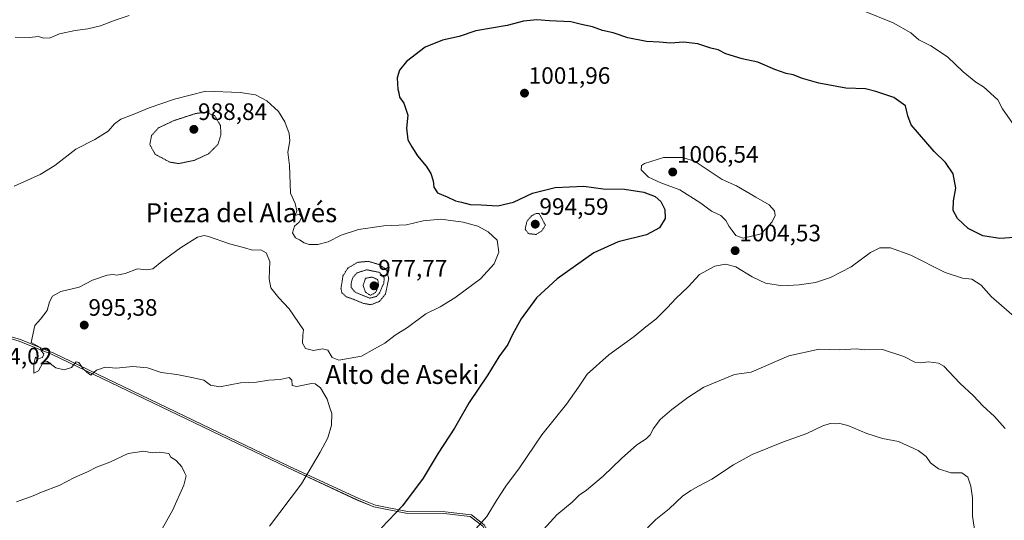
# Model space of a CAD drawing. Units: metres. Extents: x 569830 to 573264, y 4738039 to 4740388.
# Drawn here: x 572092 to 572507, y 4738392 to 4738603 of the extents above; entities that cross this region are included whole.
import ezdxf
from ezdxf.enums import TextEntityAlignment as Align

# ---------------------------------------------------------------- set-up
doc = ezdxf.new("R2010")
doc.units = ezdxf.units.M
doc.header["$MEASUREMENT"] = 0
doc.linetypes.add('TRAZOS2', pattern=[0.375, 0.25, -0.125])
for name, color, linetype, lineweight in [('Carátula', 7, 'Continuous', 5), ('Curva de nivel maestra', 36, 'Continuous', 30), ('Curva de nivel normal', 36, 'Continuous', 0), ('Curva de nivel normal depresión', 36, 'TRAZOS2', 0), ('Entidad de ámbito territorial', 19, 'Continuous', 0), ('Entidad de ámbito territorial CxS', 92, 'Continuous', 0), ('Espacio natural protegido', 2, 'Continuous', 13), ('Espacio natural protegido CxS', 2, 'Continuous', 0), ('Municipio', 9, 'Continuous', 13), ('Municipio CxS', 142, 'Continuous', 0), ('Punto de cota en terreno', 7, 'Continuous', 0), ('Rótulo de punto de cota en terreno', 19, 'Continuous', 0), ('Texto cartográfico', 19, 'Continuous', 0)]:
    doc.layers.add(name, color=color, linetype=linetype, lineweight=lineweight)
doc.styles.add('Arial', font='txt', dxfattribs={"height": 0.2})

# ---------------------------------------------------------------- blocks, each defined once
blk = doc.blocks.new('*U167')
at = {"layer": 'Curva de nivel normal', "color": 36, "linetype": 'Continuous', "lineweight": 0}
blk.add_polyline3d([(572494.61, 4738386.4, 1015), (572493.38, 4738393.92, 1015), (572493.46, 4738401.59, 1015), (572492.79, 4738406.6, 1015), (572491.43, 4738410.3, 1015), (572489, 4738412.1, 1015), (572484.36, 4738412.14, 1015), (572479.12, 4738413.86, 1015), (572475.78, 4738416.41, 1015), (572473.91, 4738418.99, 1015), (572470.48, 4738421.52, 1015), (572462.22, 4738425.33, 1015), (572455.49, 4738426.64, 1015), (572448.82, 4738428.76, 1015), (572440.82, 4738432.18, 1015), (572437.49, 4738433.03, 1015), (572435.49, 4738432.76, 1015), (572433.41, 4738432.9, 1015), (572430.3, 4738432, 1015), (572423.57, 4738428.72, 1015), (572413.72, 4738425.23, 1015), (572400.51, 4738419.96, 1015), (572392.67, 4738415.56, 1015), (572383.56, 4738409.5, 1015), (572377.86, 4738406.59, 1015), (572374.7, 4738404.68, 1015), (572371.06, 4738402.29, 1015), (572365.52, 4738397.02, 1015), (572359.92, 4738392.44, 1015), (572353.08, 4738385.66, 1015)], dxfattribs=at)
blk = doc.blocks.new('*U169')
at = {"layer": 'Curva de nivel normal', "color": 36, "linetype": 'Continuous', "lineweight": 0}
blk.add_polyline3d([(572507.18, 4738430.84, 1010), (572502.72, 4738435.92, 1010), (572497.8, 4738440.4, 1010), (572493.91, 4738444.66, 1010), (572488.08, 4738450.02, 1010), (572481.37, 4738457.18, 1010), (572479.04, 4738458.41, 1010), (572474.94, 4738459.01, 1010), (572471.57, 4738458.51, 1010), (572469.1, 4738458.83, 1010), (572464.46, 4738461.23, 1010), (572455.42, 4738464.18, 1010), (572447.71, 4738463.97, 1010), (572444.49, 4738464.38, 1010), (572437.49, 4738464.04, 1010), (572428.82, 4738464.35, 1010), (572415.99, 4738461.44, 1010), (572400.11, 4738454.58, 1010), (572393.02, 4738453.63, 1010), (572380.12, 4738448.32, 1010), (572373.3, 4738443.92, 1010), (572366.62, 4738438.92, 1010), (572361.69, 4738434.59, 1010), (572358.83, 4738430.81, 1010), (572357.45, 4738428.14, 1010), (572355.76, 4738426.48, 1010), (572351.86, 4738423.92, 1010), (572345.32, 4738418.26, 1010), (572337.72, 4738410.81, 1010), (572330.56, 4738404.87, 1010), (572327.51, 4738402.71, 1010), (572324.51, 4738399.81, 1010), (572318.15, 4738394.42, 1010), (572312.54, 4738388.23, 1010)], dxfattribs=at)
blk = doc.blocks.new('*U175')
at = {"layer": 'Curva de nivel normal', "color": 36, "linetype": 'Continuous', "lineweight": 0}
for points in [[(572510.29, 4738559.58, 995), (572506.16, 4738565.7, 995), (572504.07, 4738569.48, 995), (572498.1, 4738574.85, 995), (572494.82, 4738576.9, 995), (572489.54, 4738581.29, 995), (572482.88, 4738587.63, 995), (572475.92, 4738592.19, 995), (572470.86, 4738594.71, 995), (572467.5, 4738597.62, 995), (572459.96, 4738601.88, 995), (572447.49, 4738607.02, 995)], [(572137.69, 4738604.94, 995), (572131.74, 4738602.96, 995), (572125.68, 4738600.68, 995), (572120.24, 4738599.32, 995), (572114.98, 4738598.72, 995), (572108.35, 4738597.23, 995), (572104.43, 4738595.63, 995), (572101.71, 4738595.37, 995), (572099.44, 4738596.18, 995), (572095.72, 4738595.72, 995), (572089.66, 4738595.8, 995)], [(572089.23, 4738533, 995), (572100.18, 4738537.98, 995), (572106.35, 4738541.71, 995), (572115.17, 4738548.57, 995), (572123.22, 4738552.77, 995), (572128.88, 4738556.28, 995), (572131.55, 4738559.27, 995), (572134.22, 4738561.23, 995), (572139.45, 4738563.2, 995), (572146.16, 4738566.11, 995), (572156.86, 4738569.74, 995), (572170.09, 4738573.11, 995), (572184.55, 4738572.59, 995), (572190.95, 4738571.51, 995), (572195.82, 4738568.95, 995), (572200.65, 4738564.51, 995), (572203.4, 4738560.18, 995), (572205.26, 4738555.26, 995), (572205.43, 4738552.11, 995), (572204.65, 4738547.34, 995), (572205.35, 4738541.72, 995), (572205.63, 4738534.08, 995), (572205.7, 4738530.06, 995), (572207.76, 4738525.67, 995), (572208.37, 4738522.58, 995), (572207.68, 4738520.71, 995), (572209.35, 4738521.19, 995), (572210.54, 4738519.95, 995), (572209.41, 4738517.84, 995), (572207.47, 4738516.17, 995), (572206.6, 4738513.35, 995), (572207.88, 4738511.26, 995), (572209.6, 4738510.38, 995), (572211.48, 4738509.17, 995), (572213.63, 4738508.42, 995), (572217.28, 4738508.42, 995), (572221.72, 4738509.58, 995), (572227.16, 4738512.38, 995), (572234.44, 4738514.77, 995), (572245.14, 4738516.25, 995), (572254.66, 4738516.7, 995), (572261.66, 4738518.37, 995), (572269.21, 4738519.14, 995), (572278.63, 4738517.88, 995), (572284.85, 4738516.11, 995), (572289.09, 4738513.78, 995), (572292.91, 4738510.21, 995), (572293.59, 4738505.19, 995), (572291.61, 4738500.31, 995), (572285.85, 4738493.92, 995), (572275.08, 4738485.91, 995), (572268.87, 4738482.21, 995), (572262.89, 4738479.19, 995), (572255.06, 4738473.5, 995), (572249.94, 4738470.22, 995), (572245.6, 4738466.9, 995), (572241.17, 4738464.52, 995), (572235.77, 4738461.29, 995), (572226.14, 4738459.72, 995), (572223.28, 4738460.79, 995), (572221.47, 4738463.87, 995), (572219.2, 4738464.46, 995), (572215.53, 4738463.74, 995), (572212.05, 4738464.58, 995), (572210.82, 4738466.88, 995), (572210.9, 4738470.26, 995), (572211.25, 4738472.42, 995), (572205.23, 4738481.27, 995), (572200.84, 4738485.99, 995), (572197.44, 4738490.12, 995), (572196.7, 4738493.9, 995), (572197.02, 4738501.33, 995), (572195.54, 4738504.93, 995), (572193.21, 4738506.16, 995), (572189.67, 4738506.04, 995), (572185.98, 4738507.18, 995), (572180.08, 4738508.78, 995), (572171.2, 4738511.85, 995), (572169.37, 4738512.26, 995), (572166.56, 4738511.5, 995), (572159.35, 4738507, 995), (572151.44, 4738501.23, 995), (572147.69, 4738498.21, 995), (572145.22, 4738497.8, 995), (572141.22, 4738498.18, 995), (572136, 4738496.28, 995), (572132.57, 4738495.48, 995), (572130.94, 4738495.85, 995), (572128.45, 4738495.51, 995), (572122.22, 4738493.38, 995), (572116.55, 4738490.5, 995), (572108.83, 4738488.57, 995), (572105.42, 4738486.59, 995), (572104.17, 4738484.25, 995), (572103.1, 4738480.58, 995), (572100.35, 4738476.91, 995), (572097.92, 4738474.25, 995), (572096.43, 4738467.08, 995), (572098.96, 4738465.69, 995), (572100.1, 4738464.95, 995), (572100.62, 4738463.55, 995), (572101.7, 4738462.38, 995), (572101.19, 4738460.79, 995), (572099.2, 4738460.22, 995), (572098.22, 4738460.95, 995), (572097.47, 4738458.19, 995), (572097.56, 4738454.22, 995), (572099.44, 4738455.2, 995), (572101.34, 4738458.48, 995), (572101.91, 4738459.37, 995), (572103.25, 4738459.14, 995), (572106.8, 4738456.5, 995), (572110.32, 4738455.62, 995), (572113.35, 4738456.63, 995), (572115.35, 4738458.98, 995), (572116.54, 4738458.73, 995), (572118.28, 4738455.97, 995), (572119.9, 4738454.6, 995), (572121.5, 4738453.41, 995), (572123.86, 4738455.51, 995), (572127.55, 4738456.76, 995), (572132.22, 4738456.3, 995), (572139.22, 4738457.03, 995), (572145.48, 4738456.41, 995), (572151.25, 4738454.52, 995), (572157.8, 4738453.58, 995), (572164.87, 4738452.22, 995), (572169.27, 4738451.25, 995), (572171.97, 4738449.19, 995), (572176.02, 4738448.41, 995), (572184.73, 4738450.1, 995), (572191.38, 4738450.41, 995), (572196.56, 4738451.28, 995), (572201.41, 4738451.54, 995), (572205.16, 4738452.3, 995), (572206.36, 4738451.28, 995), (572206.45, 4738449.01, 995), (572208.37, 4738448.63, 995), (572214.58, 4738449.84, 995), (572216.17, 4738449.67, 995), (572218.4, 4738447.96, 995), (572221.27, 4738443.2, 995), (572222.36, 4738439.63, 995), (572223.25, 4738437.15, 995), (572223.01, 4738432.24, 995), (572221.54, 4738426.87, 995), (572218.22, 4738420.92, 995), (572210.41, 4738407.59, 995), (572196.92, 4738389.66, 995)]]:
    blk.add_polyline3d(points, dxfattribs=at)
blk = doc.blocks.new('*U185')
at = {"layer": 'Curva de nivel normal', "color": 36, "linetype": 'Continuous', "lineweight": 0}
blk.add_polyline3d([(572513.32, 4738476.09, 1005), (572501.28, 4738486.58, 1005), (572497.07, 4738491.24, 1005), (572493.16, 4738493.82, 1005), (572489.18, 4738494.22, 1005), (572481.89, 4738496.66, 1005), (572467.42, 4738503.91, 1005), (572458.9, 4738507.08, 1005), (572454.31, 4738506.98, 1005), (572450.36, 4738505.02, 1005), (572442.22, 4738499.06, 1005), (572433.55, 4738494.47, 1005), (572427.18, 4738492.43, 1005), (572420.3, 4738491.38, 1005), (572413.28, 4738491.06, 1005), (572406.1, 4738492.18, 1005), (572400.46, 4738494.78, 1005), (572393.65, 4738499.05, 1005), (572389.24, 4738500.19, 1005), (572384.8, 4738499.3, 1005), (572378.25, 4738495.83, 1005), (572373.49, 4738490.64, 1005), (572368.25, 4738485.74, 1005), (572364.84, 4738481.84, 1005), (572359.84, 4738476.95, 1005), (572355.64, 4738473.74, 1005), (572350.72, 4738469.71, 1005), (572339.98, 4738461.99, 1005), (572330.85, 4738453.81, 1005), (572327.22, 4738448.28, 1005), (572322.18, 4738441.09, 1005), (572311.8, 4738428.23, 1005), (572302.32, 4738414.32, 1005), (572296.61, 4738406.6, 1005), (572292.64, 4738400.55, 1005), (572288.57, 4738393.76, 1005), (572280.43, 4738384.62, 1005)], dxfattribs=at)
blk = doc.blocks.new('5PATER')
at = {"layer": 'Carátula', "linetype": 'Continuous', "lineweight": 5}
h = blk.add_hatch(color=250, dxfattribs=at)
edge = h.paths.add_edge_path()
edge.add_ellipse((0, 0.01), major_axis=(-1.33, -1.34), ratio=0.999422, start_angle=0, end_angle=360)

msp = doc.modelspace()

# ---------------------------------------------------------------- linework, layer by layer
at = {"layer": 'Curva de nivel maestra', "color": 36, "linetype": 'Continuous', "lineweight": 30}
msp.add_polyline3d([(572511.18, 4738511.38, 1000), (572504.99, 4738510.94, 1000), (572497.81, 4738512.06, 1000), (572491.66, 4738515.16, 1000), (572487.12, 4738519.34, 1000), (572485.32, 4738522.75, 1000), (572485.48, 4738526.82, 1000), (572486.47, 4738532.26, 1000), (572485.23, 4738538.27, 1000), (572482.02, 4738543.02, 1000), (572477.28, 4738547.71, 1000), (572467.59, 4738558.93, 1000), (572466.2, 4738562.64, 1000), (572465.14, 4738566.87, 1000), (572460.31, 4738570.4, 1000), (572452.74, 4738572.9, 1000), (572448.28, 4738574.11, 1000), (572440.01, 4738574.41, 1000), (572428.68, 4738576.42, 1000), (572421.72, 4738578.41, 1000), (572417.76, 4738579.97, 1000), (572414.85, 4738580.54, 1000), (572410.09, 4738582.16, 1000), (572402.88, 4738585.28, 1000), (572396.27, 4738586.66, 1000), (572389.44, 4738588.84, 1000), (572386.12, 4738590.51, 1000), (572383.1, 4738591.28, 1000), (572377.55, 4738593.03, 1000), (572371.57, 4738593.73, 1000), (572366.12, 4738593.31, 1000), (572361.42, 4738593.69, 1000), (572355.88, 4738593.97, 1000), (572348.02, 4738595.61, 1000), (572341.81, 4738597.71, 1000), (572337.38, 4738598.68, 1000), (572333.18, 4738600.22, 1000), (572328.52, 4738601.23, 1000), (572323.96, 4738602.33, 1000), (572315.06, 4738602.77, 1000), (572309.7, 4738603.12, 1000), (572303.98, 4738602.55, 1000), (572297.22, 4738600.74, 1000), (572283.97, 4738598.59, 1000), (572276.91, 4738596.2, 1000), (572269.88, 4738594.58, 1000), (572262.5, 4738591.63, 1000), (572254.76, 4738585.65, 1000), (572251.7, 4738581.96, 1000), (572250.82, 4738578.75, 1000), (572250.96, 4738576.16, 1000), (572250.98, 4738573.96, 1000), (572251.53, 4738572.43, 1000), (572251.76, 4738570.57, 1000), (572253.6, 4738568, 1000), (572255.25, 4738562.95, 1000), (572254.75, 4738557.45, 1000), (572255.2, 4738552.57, 1000), (572256.92, 4738549.62, 1000), (572259.34, 4738545.78, 1000), (572262.99, 4738541.41, 1000), (572264.92, 4738538.4, 1000), (572265.88, 4738535.28, 1000), (572266.17, 4738532.59, 1000), (572267.74, 4738530.28, 1000), (572271.88, 4738528.5, 1000), (572275.3, 4738526.9, 1000), (572277.85, 4738526.29, 1000), (572281.52, 4738525.24, 1000), (572286.19, 4738525.11, 1000), (572293.19, 4738524.72, 1000), (572299.85, 4738526.24, 1000), (572307.88, 4738530.11, 1000), (572317.44, 4738532.5, 1000), (572329.51, 4738532.99, 1000), (572337.68, 4738531.91, 1000), (572346.72, 4738531.78, 1000), (572354.85, 4738530.47, 1000), (572359.65, 4738528.62, 1000), (572361.97, 4738526.59, 1000), (572363.73, 4738523.14, 1000), (572363.86, 4738519.35, 1000), (572361.38, 4738515.41, 1000), (572355.89, 4738512.49, 1000), (572343.95, 4738509.62, 1000), (572333.68, 4738504.99, 1000), (572318.31, 4738493.97, 1000), (572309.57, 4738485.91, 1000), (572303.04, 4738477.15, 1000), (572299.37, 4738470.54, 1000), (572297.42, 4738466.28, 1000), (572293.7, 4738461.11, 1000), (572289.07, 4738453.52, 1000), (572281.18, 4738441.89, 1000), (572274.99, 4738431.02, 1000), (572268.06, 4738420.44, 1000), (572261.75, 4738409.86, 1000), (572253.03, 4738398.27, 1000), (572244.2, 4738389.01, 1000)], dxfattribs=at)
at = {"layer": 'Curva de nivel normal', "color": 36, "linetype": 'Continuous', "lineweight": 0}
for points in [[(572396.68, 4738511.08, 1005), (572404.24, 4738513, 1005), (572409.01, 4738517.94, 1005), (572410.22, 4738520.6, 1005), (572409.96, 4738522.68, 1005), (572407.63, 4738525.23, 1005), (572402.01, 4738528.41, 1005), (572393.84, 4738533.24, 1005), (572387.92, 4738535.85, 1005), (572376.42, 4738543.48, 1005), (572371.28, 4738545.12, 1005), (572363.08, 4738545.11, 1005), (572355.04, 4738542.64, 1005), (572353.89, 4738541.75, 1005), (572353.73, 4738539.9, 1005), (572356.84, 4738536.81, 1005), (572362, 4738534.48, 1005), (572369.93, 4738531.46, 1005), (572378.86, 4738525.88, 1005), (572383.41, 4738522.48, 1005), (572387.3, 4738520.7, 1005), (572389.44, 4738518.51, 1005), (572390.74, 4738516.04, 1005), (572392.11, 4738514.34, 1005), (572393.58, 4738512.19, 1005), (572396.68, 4738511.08, 1005)], [(572090.25, 4738399.89, 990), (572093.73, 4738401.27, 990), (572097.23, 4738402.5, 990), (572100.74, 4738404.06, 990), (572108.13, 4738406.8, 990), (572114.68, 4738410.26, 990), (572120.18, 4738412.6, 990), (572124, 4738414.56, 990), (572129.58, 4738416.7, 990), (572137.3, 4738420.28, 990), (572143.86, 4738421.26, 990), (572147.46, 4738420.66, 990), (572150.54, 4738420.87, 990), (572154.48, 4738420.34, 990), (572155.26, 4738418.77, 990), (572157.5, 4738417.3, 990), (572159.89, 4738414.66, 990), (572161, 4738412.27, 990), (572161.82, 4738410.87, 990), (572160.78, 4738407.02, 990), (572156.08, 4738396.59, 990), (572150.38, 4738386.26, 990)]]:
    msp.add_polyline3d(points, dxfattribs=at)
at = {"layer": 'Curva de nivel normal depresión', "color": 36, "linetype": 'TRAZOS2', "lineweight": 0}
for points in [[(572158.62, 4738542.56, 990), (572165.21, 4738543.93, 990), (572171.21, 4738546.71, 990), (572175.17, 4738550.65, 990), (572176.4, 4738554.7, 990), (572176.25, 4738558.56, 990), (572173.78, 4738562.78, 990), (572169.98, 4738564.18, 990), (572165.89, 4738563.7, 990), (572156.61, 4738560.7, 990), (572150.11, 4738557.63, 990), (572147.16, 4738554.41, 990), (572146.42, 4738550.54, 990), (572148.65, 4738546.5, 990), (572154.85, 4738543.17, 990), (572158.62, 4738542.56, 990)], [(572309.39, 4738512.68, 995), (572311.74, 4738514.21, 995), (572313.29, 4738516.57, 995), (572310.66, 4738521.47, 995), (572309.37, 4738521.52, 995), (572307.49, 4738520.57, 995), (572305.53, 4738518.27, 995), (572304.73, 4738514.94, 995), (572306.14, 4738513.02, 995), (572309.39, 4738512.68, 995)], [(572239.67, 4738483.07, 990), (572243.26, 4738484.4, 990), (572245.82, 4738487.53, 990), (572247.19, 4738494.03, 990), (572246.4, 4738497.49, 990), (572245.23, 4738498.57, 990), (572243.18, 4738499.99, 990), (572238.47, 4738501.35, 990), (572233.96, 4738500.9, 990), (572229.97, 4738498.5, 990), (572227.88, 4738495.24, 990), (572227.5, 4738492.54, 990), (572227.04, 4738490.08, 990), (572227.4, 4738488.12, 990), (572229.32, 4738486.37, 990), (572232.56, 4738485.28, 990), (572236.26, 4738483.66, 990), (572239.67, 4738483.07, 990)], [(572239.19, 4738485.8, 985), (572241.99, 4738486.53, 985), (572243.29, 4738488, 985), (572245.16, 4738492.2, 985), (572245.28, 4738494.33, 985), (572243.34, 4738496.66, 985), (572237.92, 4738497.78, 985), (572233.87, 4738496.52, 985), (572232.05, 4738494.54, 985), (572231.43, 4738492.42, 985), (572231.33, 4738490.38, 985), (572232.99, 4738488.37, 985), (572239.19, 4738485.8, 985)], [(572239.46, 4738487, 980), (572241.68, 4738488.22, 980), (572242.94, 4738491.05, 980), (572242.6, 4738493.64, 980), (572240.07, 4738494.71, 980), (572237.41, 4738494.19, 980), (572236.38, 4738491.2, 980), (572237.36, 4738488.4, 980), (572239.46, 4738487, 980)]]:
    msp.add_polyline3d(points, dxfattribs=at)
at = {"layer": 'Entidad de ámbito territorial', "color": 19, "linetype": 'Continuous', "lineweight": 0}
for points in [[(572105.27, 4738462.02, 995.06), (572091.25, 4738467.73, 994.59), (572076.1, 4738472.16, 993.44)], [(572204.49, 4738414.42, 993.43), (572105.27, 4738462.02, 995.06)], [(572240.96, 4738397.86, 998.86), (572233.95, 4738400.72, 997.9), (572204.49, 4738414.42, 993.43)], [(572270.44, 4738395.09, 1002.1), (572254.44, 4738395.19, 1000.24), (572240.96, 4738397.86, 998.86)], [(572281.5, 4738393.8, 1003.61), (572270.44, 4738395.09, 1002.1)], [(572292.16, 4738380.3, 1007.74), (572286.87, 4738389.65, 1005.15), (572281.5, 4738393.8, 1003.61)]]:
    msp.add_polyline3d(points, dxfattribs=at)
at = {"layer": 'Entidad de ámbito territorial CxS', "color": 92, "linetype": 'Continuous', "lineweight": 0}
for points in [[(572091.25, 4738467.73, 994.59), (572105.27, 4738462.02, 995.06), (572204.49, 4738414.42, 993.43), (572233.95, 4738400.72, 997.9), (572240.96, 4738397.86, 998.86), (572254.44, 4738395.19, 1000.24), (572270.44, 4738395.09, 1002.1), (572281.5, 4738393.8, 1003.61), (572286.87, 4738389.65, 1005.15), (572292.16, 4738380.3, 1007.74), (572303.62, 4738348, 1012.66), (572310.45, 4738337.26, 1014.82), (572316.34, 4738331.22, 1016.29), (572354.74, 4738312.27, 1023), (572398.75, 4738289.68, 1028.87), (572443.02, 4738266.09, 1030.16), (572459.77, 4738253.54, 1029.2), (572496.27, 4738233.29, 1027.86), (572515.3, 4738221.4, 1026.78)], [(572091.25, 4738467.73, 994.59), (572105.27, 4738462.02, 995.06), (572204.49, 4738414.41, 993.43), (572233.95, 4738400.71, 997.9), (572240.96, 4738397.86, 998.86), (572254.44, 4738395.19, 1000.24), (572270.44, 4738395.09, 1002.1), (572281.5, 4738393.8, 1003.61), (572286.87, 4738389.65, 1005.15), (572292.16, 4738380.3, 1007.74), (572303.62, 4738348, 1012.66), (572310.45, 4738337.26, 1014.82), (572316.34, 4738331.22, 1016.29), (572354.74, 4738312.27, 1023), (572398.75, 4738289.68, 1028.87), (572443.02, 4738266.08, 1030.16), (572459.77, 4738253.54, 1029.2), (572496.27, 4738233.29, 1027.86), (572515.3, 4738221.4, 1026.78)]]:
    msp.add_polyline3d(points, dxfattribs=at)
at = {"layer": 'Espacio natural protegido', "color": 2, "linetype": 'Continuous', "lineweight": 13}
for points in [[(572105.27, 4738462.02, 995.06), (572091.25, 4738467.73, 994.59), (572076.1, 4738472.16, 993.44)], [(572515.91, 4738222.02, 1026.73), (572496.88, 4738233.91, 1027.78), (572460.38, 4738254.15, 1029.13), (572443.64, 4738266.7, 1030.12), (572399.36, 4738290.3, 1028.83), (572355.35, 4738312.88, 1023.01), (572316.96, 4738331.83, 1016.32), (572311.06, 4738337.88, 1014.86), (572304.24, 4738348.61, 1012.7), (572292.78, 4738380.91, 1007.7), (572287.49, 4738390.27, 1005.19), (572282.12, 4738394.41, 1003.67), (572271.06, 4738395.7, 1002.12), (572255.05, 4738395.8, 1000.24), (572241.57, 4738398.47, 998.87), (572234.56, 4738401.33, 997.92), (572205.1, 4738415.03, 993.47), (572105.88, 4738462.63, 995.09), (572091.86, 4738468.34, 994.6), (572076.71, 4738472.77, 993.47)], [(572204.49, 4738414.42, 993.43), (572105.27, 4738462.02, 995.06)], [(572240.96, 4738397.86, 998.86), (572233.95, 4738400.72, 997.9), (572204.49, 4738414.42, 993.43)], [(572270.44, 4738395.09, 1002.1), (572254.44, 4738395.19, 1000.24), (572240.96, 4738397.86, 998.86)], [(572281.5, 4738393.8, 1003.61), (572270.44, 4738395.09, 1002.1)], [(572292.16, 4738380.3, 1007.74), (572286.88, 4738389.66, 1005.15), (572281.5, 4738393.8, 1003.61)]]:
    msp.add_polyline3d(points, dxfattribs=at)
at = {"layer": 'Espacio natural protegido CxS', "color": 2, "linetype": 'Continuous', "lineweight": 0}
for points in [[(572515.91, 4738222.02, 1026.73), (572496.88, 4738233.91, 1027.78), (572460.38, 4738254.15, 1029.13), (572443.64, 4738266.7, 1030.12), (572399.36, 4738290.3, 1028.83), (572355.35, 4738312.88, 1023.01), (572316.96, 4738331.83, 1016.32), (572311.06, 4738337.88, 1014.86), (572304.24, 4738348.61, 1012.7), (572292.78, 4738380.91, 1007.7), (572287.49, 4738390.27, 1005.19), (572282.12, 4738394.41, 1003.67), (572271.06, 4738395.7, 1002.12), (572255.05, 4738395.8, 1000.24), (572241.57, 4738398.47, 998.87), (572234.56, 4738401.33, 997.92), (572205.1, 4738415.03, 993.47), (572105.88, 4738462.63, 995.09), (572091.86, 4738468.34, 994.6), (572076.71, 4738472.77, 993.47)], [(572515.91, 4738222.01, 1026.73), (572496.88, 4738233.91, 1027.78), (572460.38, 4738254.15, 1029.13), (572443.64, 4738266.7, 1030.12), (572399.36, 4738290.3, 1028.83), (572355.35, 4738312.88, 1023.01), (572316.96, 4738331.83, 1016.32), (572311.06, 4738337.88, 1014.86), (572304.24, 4738348.61, 1012.7), (572292.78, 4738380.91, 1007.7), (572287.49, 4738390.27, 1005.19), (572282.12, 4738394.41, 1003.67), (572271.06, 4738395.7, 1002.12), (572255.05, 4738395.8, 1000.24), (572241.57, 4738398.47, 998.87), (572234.56, 4738401.33, 997.92), (572205.1, 4738415.03, 993.47), (572105.88, 4738462.63, 995.09), (572091.86, 4738468.34, 994.6), (572076.71, 4738472.77, 993.47)], [(572515.3, 4738221.4, 1026.78), (572496.27, 4738233.3, 1027.86), (572459.77, 4738253.54, 1029.2), (572443.02, 4738266.09, 1030.16), (572398.75, 4738289.69, 1028.87), (572354.74, 4738312.27, 1023), (572316.35, 4738331.22, 1016.29), (572310.45, 4738337.26, 1014.82), (572303.62, 4738348, 1012.66), (572292.16, 4738380.3, 1007.74), (572286.88, 4738389.66, 1005.15), (572281.5, 4738393.8, 1003.61), (572270.44, 4738395.09, 1002.1), (572254.44, 4738395.19, 1000.24), (572240.96, 4738397.86, 998.86), (572233.95, 4738400.72, 997.9), (572204.49, 4738414.42, 993.43), (572105.27, 4738462.02, 995.06), (572091.25, 4738467.73, 994.59)], [(572515.3, 4738221.4, 1026.78), (572496.27, 4738233.3, 1027.86), (572459.77, 4738253.54, 1029.2), (572443.02, 4738266.08, 1030.16), (572398.75, 4738289.69, 1028.87), (572354.74, 4738312.27, 1023), (572316.35, 4738331.22, 1016.29), (572310.45, 4738337.26, 1014.82), (572303.62, 4738348, 1012.66), (572292.16, 4738380.3, 1007.74), (572286.88, 4738389.66, 1005.15), (572281.5, 4738393.8, 1003.61), (572270.44, 4738395.09, 1002.1), (572254.44, 4738395.19, 1000.24), (572240.96, 4738397.86, 998.86), (572233.95, 4738400.72, 997.9), (572204.49, 4738414.41, 993.43), (572105.27, 4738462.02, 995.06), (572091.25, 4738467.73, 994.59)]]:
    msp.add_polyline3d(points, dxfattribs=at)
at = {"layer": 'Municipio', "color": 9, "linetype": 'Continuous', "lineweight": 13}
for points in [[(572105.27, 4738462.02, 995.06), (572091.25, 4738467.73, 994.59), (572076.1, 4738472.16, 993.44)], [(572105.27, 4738462.02, 995.06), (572091.25, 4738467.73, 994.59), (572076.1, 4738472.16, 993.44)], [(572204.49, 4738414.42, 993.43), (572105.27, 4738462.02, 995.06)], [(572204.49, 4738414.42, 993.43), (572105.27, 4738462.02, 995.06)], [(572240.96, 4738397.86, 998.86), (572233.95, 4738400.72, 997.9), (572204.49, 4738414.42, 993.43)], [(572240.96, 4738397.86, 998.86), (572233.95, 4738400.72, 997.9), (572204.49, 4738414.42, 993.43)], [(572270.44, 4738395.09, 1002.1), (572254.44, 4738395.19, 1000.24), (572240.96, 4738397.86, 998.86)], [(572270.44, 4738395.09, 1002.1), (572254.44, 4738395.19, 1000.24), (572240.96, 4738397.86, 998.86)], [(572281.5, 4738393.8, 1003.61), (572270.44, 4738395.09, 1002.1)], [(572281.5, 4738393.8, 1003.61), (572270.44, 4738395.09, 1002.1)], [(572292.16, 4738380.3, 1007.74), (572286.87, 4738389.65, 1005.15), (572281.5, 4738393.8, 1003.61)], [(572292.16, 4738380.3, 1007.74), (572286.87, 4738389.65, 1005.15), (572281.5, 4738393.8, 1003.61)]]:
    msp.add_polyline3d(points, dxfattribs=at)
at = {"layer": 'Municipio CxS', "color": 142, "linetype": 'Continuous', "lineweight": 0}
for points in [[(572091.25, 4738467.73, 994.59), (572105.27, 4738462.02, 995.06), (572204.49, 4738414.42, 993.43), (572233.95, 4738400.72, 997.9), (572240.96, 4738397.86, 998.86), (572254.44, 4738395.19, 1000.24), (572270.44, 4738395.09, 1002.1), (572281.5, 4738393.8, 1003.61), (572286.87, 4738389.65, 1005.15), (572292.16, 4738380.3, 1007.74), (572303.62, 4738348, 1012.66), (572310.45, 4738337.26, 1014.82), (572316.34, 4738331.22, 1016.29), (572354.74, 4738312.27, 1023), (572398.75, 4738289.68, 1028.87), (572443.02, 4738266.09, 1030.16), (572459.77, 4738253.54, 1029.2), (572496.27, 4738233.29, 1027.86), (572515.3, 4738221.4, 1026.78)], [(572515.3, 4738221.4, 1026.78), (572496.27, 4738233.29, 1027.86), (572459.77, 4738253.54, 1029.2), (572443.02, 4738266.09, 1030.16), (572398.75, 4738289.68, 1028.87), (572354.74, 4738312.27, 1023), (572316.34, 4738331.22, 1016.29), (572310.45, 4738337.26, 1014.82), (572303.62, 4738348, 1012.66), (572292.16, 4738380.3, 1007.74), (572286.87, 4738389.65, 1005.15), (572281.5, 4738393.8, 1003.61), (572270.44, 4738395.09, 1002.1), (572254.44, 4738395.19, 1000.24), (572240.96, 4738397.86, 998.86), (572233.95, 4738400.72, 997.9), (572204.49, 4738414.42, 993.43), (572105.27, 4738462.02, 995.06), (572091.25, 4738467.73, 994.59)], [(572091.25, 4738467.73, 994.59), (572105.27, 4738462.02, 995.06), (572204.49, 4738414.41, 993.43), (572233.95, 4738400.71, 997.9), (572240.96, 4738397.86, 998.86), (572254.44, 4738395.19, 1000.24), (572270.44, 4738395.09, 1002.1), (572281.5, 4738393.8, 1003.61), (572286.87, 4738389.65, 1005.15), (572292.16, 4738380.3, 1007.74), (572303.62, 4738348, 1012.66), (572310.45, 4738337.26, 1014.82), (572316.34, 4738331.22, 1016.29), (572354.74, 4738312.27, 1023), (572398.75, 4738289.68, 1028.87), (572443.02, 4738266.08, 1030.16), (572459.77, 4738253.54, 1029.2), (572496.27, 4738233.29, 1027.86), (572515.3, 4738221.4, 1026.78)], [(572515.3, 4738221.4, 1026.78), (572496.27, 4738233.29, 1027.86), (572459.77, 4738253.54, 1029.2), (572443.02, 4738266.08, 1030.16), (572398.75, 4738289.68, 1028.87), (572354.74, 4738312.27, 1023), (572316.34, 4738331.22, 1016.29), (572310.45, 4738337.26, 1014.82), (572303.62, 4738348, 1012.66), (572292.16, 4738380.3, 1007.74), (572286.87, 4738389.65, 1005.15), (572281.5, 4738393.8, 1003.61), (572270.44, 4738395.09, 1002.1), (572254.44, 4738395.19, 1000.24), (572240.96, 4738397.86, 998.86), (572233.95, 4738400.71, 997.9), (572204.49, 4738414.41, 993.43), (572105.27, 4738462.02, 995.06), (572091.25, 4738467.73, 994.59)]]:
    msp.add_polyline3d(points, dxfattribs=at)

# ---------------------------------------------------------------- block references
at = {"layer": 'Curva de nivel normal', "color": 36, "linetype": 'Continuous', "lineweight": 0}
for name in ['*U175', '*U185', '*U169', '*U167']:
    msp.add_blockref(name, (0, 0), dxfattribs=at)
at = {"layer": 'Punto de cota en terreno', "linetype": 'Continuous', "lineweight": 0}
for p in [(572304.47, 4738572.24, 1001.96), (572165, 4738557, 988.84), (572367, 4738539, 1006.54), (572309, 4738517, 994.59), (572393.32, 4738505.83, 1004.53), (572241, 4738491, 977.77), (572118.76, 4738474.45, 995.38)]:
    msp.add_blockref('5PATER', p, dxfattribs=at)

# ---------------------------------------------------------------- texts
at = {"layer": 'Rótulo de punto de cota en terreno', "color": 19, "linetype": 'Continuous', "lineweight": 0, "style": 'Arial'}
for s, p in [('1001,96', (572306.23, 4738574)), ('988,84', (572166.76, 4738558.76)), ('1006,54', (572368.76, 4738540.76)), ('994,59', (572310.76, 4738518.76)), ('1004,53', (572395.08, 4738507.59)), ('977,77', (572242.76, 4738492.76)), ('995,38', (572120.52, 4738476.21)), ('994,02', (572076.12, 4738455.68))]:
    msp.add_text(s, height=7, dxfattribs=at).set_placement(p, align=Align.BOTTOM_LEFT)
at = {"layer": 'Texto cartográfico', "color": 19, "linetype": 'Continuous', "lineweight": 0, "style": 'Arial'}
for s, p in [('Pieza del Alavés', (572185.07, 4738521.85)), ('Alto de Aseki', (572252.96, 4738453.65))]:
    msp.add_text(s, height=8, dxfattribs=at).set_placement(p, align=Align.MIDDLE_CENTER)

doc.saveas('drawing.dxf')
